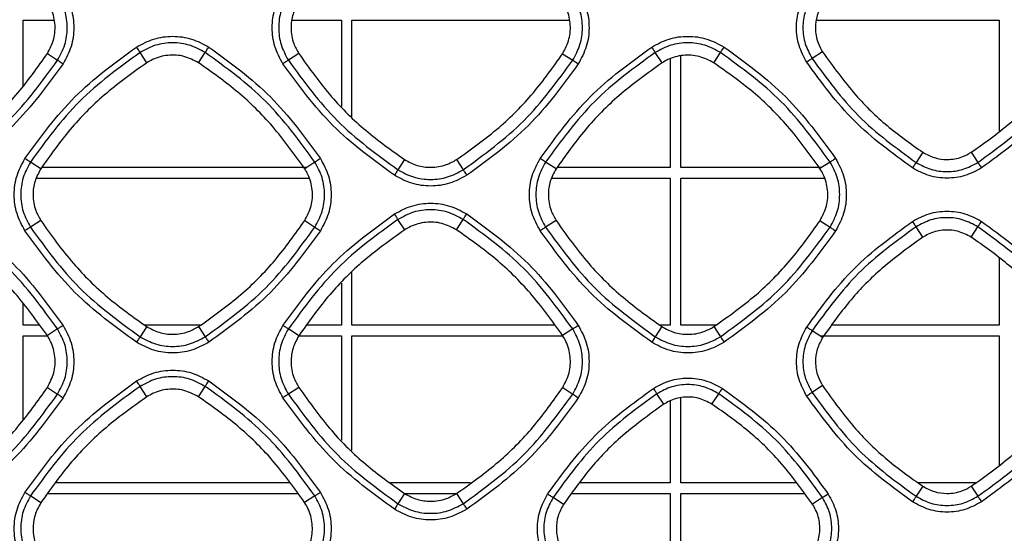
# Model space of a CAD drawing. Units: millimetres. Extents: x -2376 to 1255, y -800 to 1267.
# Drawn here: x 194 to 269, y 156 to 195 of the extents above; entities that cross this region are included whole.
import ezdxf

# ---------------------------------------------------------------- set-up
doc = ezdxf.new("R2010")
doc.units = ezdxf.units.MM

msp = doc.modelspace()

# ---------------------------------------------------------------- linework, layer by layer
at = {"color": 7, "linetype": 'Continuous', "lineweight": 25}
for p, q in [((194.677, 190.402), (194.677, 195.392)), ((194.677, 195.392), (197.031, 195.392)), ((215.133, 195.392), (218.877, 195.392)), ((218.877, 195.392), (218.877, 188.844)), ((219.677, 188.055), (219.677, 195.392)), ((219.677, 195.392), (236.209, 195.392)), ((255, 195.392), (268.877, 195.392)), ((268.877, 195.392), (268.877, 186.961)), ((196.522, 192.857), (197.298, 192.353)), ((204.078, 192.158), (203.568, 192.943)), ((208.015, 192.16), (208.523, 192.942)), ((215.632, 192.864), (214.843, 192.352)), ((235.698, 192.853), (236.467, 192.353)), ((243.252, 192.154), (242.738, 192.943)), ((243.877, 192.45), (243.877, 184.192)), ((244.677, 184.192), (244.677, 192.67)), ((247.186, 192.159), (247.693, 192.942)), ((255.459, 192.996), (254.665, 192.482)), ((263.074, 185.354), (262.568, 184.579)), ((266.766, 185.347), (267.263, 184.58)), ((196.018, 184.097), (195.233, 184.607)), ((216.187, 184.192), (196.089, 184.192)), ((216.858, 184.607), (216.085, 184.104)), ((223.685, 184.795), (223.178, 184.017)), ((227.63, 184.791), (228.133, 184.018)), ((235.197, 184.092), (234.403, 184.608)), ((243.877, 184.192), (235.272, 184.192)), ((255.365, 184.192), (244.677, 184.192)), ((256.028, 184.607), (255.264, 184.108)), ((195.693, 183.392), (216.406, 183.392)), ((234.875, 183.392), (243.877, 183.392)), ((243.877, 183.392), (243.877, 172.192)), ((244.677, 172.192), (244.677, 183.392)), ((244.677, 183.392), (255.586, 183.392)), ((196.016, 180.161), (195.233, 179.653)), ((216.088, 180.153), (216.858, 179.653)), ((223.693, 179.451), (223.178, 180.243)), ((227.623, 179.455), (228.133, 180.242)), ((235.194, 180.165), (234.403, 179.652)), ((255.267, 180.148), (256.027, 179.653)), ((263.084, 178.889), (262.568, 179.681)), ((266.755, 178.895), (267.263, 179.68)), ((268.877, 177.315), (268.877, 172.192)), ((219.677, 172.192), (219.677, 176.202)), ((218.877, 175.388), (218.877, 172.192)), ((194.677, 172.192), (194.677, 173.819)), ((195.917, 172.192), (194.677, 172.192)), ((208.159, 172.192), (203.937, 172.192)), ((218.877, 172.192), (216.237, 172.192)), ((235.095, 172.192), (219.677, 172.192)), ((243.877, 172.192), (243.107, 172.192)), ((247.337, 172.192), (244.677, 172.192)), ((268.877, 172.192), (256.161, 172.192)), ((197.298, 171.907), (196.521, 171.401)), ((204.072, 172.091), (203.568, 171.318)), ((208.022, 172.089), (208.523, 171.318)), ((215.636, 171.392), (214.843, 171.907)), ((236.468, 171.907), (235.697, 171.404)), ((243.243, 172.09), (242.738, 171.317)), ((247.195, 172.085), (247.692, 171.318)), ((255.464, 171.259), (254.664, 171.778)), ((194.677, 165), (194.677, 171.392)), ((194.677, 171.392), (196.525, 171.392)), ((215.636, 171.392), (218.877, 171.392)), ((218.877, 171.392), (218.877, 163.442)), ((219.677, 162.652), (219.677, 171.392)), ((219.677, 171.392), (235.703, 171.392)), ((255.355, 171.392), (268.877, 171.392)), ((268.877, 171.392), (268.877, 161.556)), ((196.523, 167.456), (197.298, 166.953)), ((204.083, 166.75), (203.568, 167.543)), ((208.011, 166.753), (208.523, 167.542)), ((215.633, 167.464), (214.843, 166.952)), ((235.7, 167.451), (236.467, 166.953)), ((243.386, 166.185), (242.868, 166.981)), ((247.052, 166.19), (247.563, 166.98)), ((255.46, 167.597), (254.665, 167.082)), ((243.877, 166.435), (243.877, 160.192)), ((244.677, 160.192), (244.677, 166.655)), ((214.944, 160.192), (197.149, 160.192)), ((228.694, 160.192), (222.618, 160.192)), ((243.877, 160.192), (236.983, 160.192)), ((253.45, 160.192), (244.677, 160.192)), ((263.072, 159.951), (262.568, 159.18)), ((267.093, 160.192), (262.75, 160.192)), ((266.767, 159.944), (267.263, 159.181)), ((196.024, 158.693), (195.233, 159.207)), ((196.549, 159.392), (215.556, 159.392)), ((216.858, 159.207), (216.083, 158.702)), ((223.683, 159.391), (223.178, 158.618)), ((223.681, 159.392), (227.641, 159.392)), ((227.633, 159.387), (228.132, 158.618)), ((235.763, 158.559), (234.965, 159.078)), ((236.386, 159.392), (243.877, 159.392)), ((243.877, 159.392), (243.877, 148.192)), ((244.677, 148.192), (244.677, 159.392)), ((244.677, 159.392), (254.068, 159.392)), ((255.466, 159.077), (254.698, 158.576))]:
    msp.add_line(p, q, dxfattribs=at)
for points, knots in [([(197.298, 192.353), (197.505, 192.739), (197.921, 193.511), (198.088, 194.83), (197.921, 196.148), (197.506, 196.921), (197.298, 197.307)], [0, 0, 0, 0, 0.250018, 0.499994, 0.749972, 1, 1, 1, 1]), ([(197.715, 197.577), (197.946, 197.148), (198.406, 196.292), (198.592, 194.829), (198.406, 193.366), (197.946, 192.51), (197.716, 192.081)], [0, 0, 0, 0, 0.250019, 0.499988, 0.749975, 1, 1, 1, 1]), ([(214.43, 192.08), (214.199, 192.509), (213.739, 193.366), (213.553, 194.828), (213.739, 196.291), (214.199, 197.148), (214.43, 197.576)], [0, 0, 0, 0, 0.250032, 0.500005, 0.749986, 1, 1, 1, 1]), ([(214.843, 197.307), (214.635, 196.921), (214.22, 196.148), (214.053, 194.83), (214.22, 193.511), (214.635, 192.739), (214.843, 192.352)], [0, 0, 0, 0, 0.250029, 0.500006, 0.749977, 1, 1, 1, 1]), ([(236.467, 192.353), (236.675, 192.739), (237.09, 193.512), (237.258, 194.83), (237.09, 196.148), (236.675, 196.921), (236.468, 197.307)], [0, 0, 0, 0, 0.250019, 0.499986, 0.749965, 1, 1, 1, 1]), ([(236.889, 197.576), (237.119, 197.147), (237.58, 196.291), (237.765, 194.828), (237.58, 193.365), (237.119, 192.508), (236.889, 192.08)], [0, 0, 0, 0, 0.250009, 0.499976, 0.749967, 1, 1, 1, 1]), ([(254.256, 192.209), (254.036, 192.618), (253.597, 193.434), (253.42, 194.828), (253.597, 196.221), (254.036, 197.038), (254.255, 197.446)], [0, 0, 0, 0, 0.250037, 0.500008, 0.74999, 1, 1, 1, 1]), ([(254.665, 197.178), (254.468, 196.812), (254.074, 196.08), (253.916, 194.83), (254.074, 193.58), (254.468, 192.848), (254.665, 192.482)], [0, 0, 0, 0, 0.249986, 0.499991, 0.750005, 1, 1, 1, 1]), ([(196.522, 192.857), (196.71, 193.22), (197.087, 193.946), (197.151, 195.192), (196.901, 196.16), (196.607, 196.656), (196.521, 196.802)], [0, 0, 0, 0, 0.292386, 0.584765, 0.877834, 1, 1, 1, 1]), ([(215.633, 196.794), (215.468, 196.485), (215.137, 195.868), (214.999, 194.759), (215.16, 193.714), (215.494, 193.112), (215.632, 192.864)], [0, 0, 0, 0, 0.25169, 0.503388, 0.795937, 1, 1, 1, 1]), ([(235.698, 192.853), (235.887, 193.216), (236.264, 193.943), (236.329, 195.19), (236.078, 196.16), (235.784, 196.657), (235.697, 196.804)], [0, 0, 0, 0, 0.292129, 0.584266, 0.877075, 1, 1, 1, 1]), ([(255.461, 196.661), (255.305, 196.37), (254.994, 195.788), (254.869, 194.745), (255.025, 193.775), (255.334, 193.221), (255.459, 192.996)], [0, 0, 0, 0, 0.254372, 0.508746, 0.80166, 1, 1, 1, 1]), ([(203.3, 193.357), (203.728, 193.587), (204.585, 194.048), (206.047, 194.234), (207.51, 194.048), (208.367, 193.587), (208.796, 193.357)], [0, 0, 0, 0, 0.2500107, 0.4999773, 0.7499676, 1, 1, 1, 1]), ([(242.473, 193.356), (242.901, 193.587), (243.758, 194.047), (245.221, 194.233), (246.684, 194.047), (247.541, 193.586), (247.969, 193.356)], [0, 0, 0, 0, 0.249995, 0.499957, 0.74995, 1, 1, 1, 1]), ([(194.818, 184.876), (196.01, 186.512), (198.392, 189.784), (201.664, 192.166), (203.3, 193.357)], [0, 0, 0, 0, 0.4999997, 1, 1, 1, 1]), ([(203.568, 192.943), (203.561, 192.954), (203.546, 192.977), (203.483, 193.075), (203.398, 193.206), (203.332, 193.307), (203.3, 193.357)], [0, 0, 0, 0, 0.2500175, 0.4999969, 0.7499752, 1, 1, 1, 1]), ([(208.523, 192.942), (208.137, 193.15), (207.364, 193.565), (206.046, 193.733), (204.727, 193.565), (203.954, 193.15), (203.568, 192.943)], [0, 0, 0, 0, 0.25002, 0.499993, 0.749972, 1, 1, 1, 1]), ([(208.523, 192.942), (208.531, 192.954), (208.546, 192.976), (208.611, 193.074), (208.697, 193.205), (208.763, 193.306), (208.796, 193.357)], [0, 0, 0, 0, 0.250008, 0.49998, 0.750025, 1, 1, 1, 1]), ([(208.796, 193.357), (210.432, 192.166), (213.704, 189.784), (216.086, 186.512), (217.277, 184.876)], [0, 0, 0, 0, 0.500001, 1, 1, 1, 1]), ([(233.992, 184.875), (235.183, 186.511), (237.565, 189.783), (240.837, 192.165), (242.473, 193.356)], [0, 0, 0, 0, 0.4999988, 1, 1, 1, 1]), ([(242.738, 192.943), (242.731, 192.955), (242.717, 192.978), (242.654, 193.076), (242.571, 193.206), (242.506, 193.306), (242.473, 193.356)], [0, 0, 0, 0, 0.250013, 0.499994, 0.749987, 1, 1, 1, 1]), ([(247.693, 192.942), (247.307, 193.15), (246.534, 193.565), (245.216, 193.733), (243.897, 193.566), (243.124, 193.15), (242.738, 192.943)], [0, 0, 0, 0, 0.250011, 0.499979, 0.749956, 1, 1, 1, 1]), ([(247.693, 192.942), (247.701, 192.953), (247.717, 192.975), (247.783, 193.073), (247.87, 193.204), (247.936, 193.305), (247.969, 193.356)], [0, 0, 0, 0, 0.250007, 0.499999, 0.749991, 1, 1, 1, 1]), ([(247.969, 193.356), (249.605, 192.165), (252.877, 189.783), (255.26, 186.511), (256.451, 184.875)], [0, 0, 0, 0, 0.499998, 1, 1, 1, 1]), ([(188.458, 184.794), (189.564, 185.583), (191.666, 187.085), (194.37, 189.824), (195.8, 191.84), (196.522, 192.857)], [0, 0, 0, 0, 0.354619, 0.674363, 1, 1, 1, 1]), ([(203.568, 192.943), (201.96, 191.772), (198.745, 189.431), (196.403, 186.215), (195.233, 184.607)], [0, 0, 0, 0, 0.5, 1, 1, 1, 1]), ([(208.015, 192.16), (207.653, 192.348), (206.927, 192.724), (205.683, 192.787), (204.717, 192.536), (204.223, 192.244), (204.078, 192.158)], [0, 0, 0, 0, 0.292627, 0.585247, 0.87855, 1, 1, 1, 1]), ([(216.858, 184.607), (215.687, 186.215), (213.346, 189.431), (210.131, 191.772), (208.523, 192.942)], [0, 0, 0, 0, 0.499998, 1, 1, 1, 1]), ([(215.632, 192.864), (216.433, 191.742), (217.94, 189.632), (220.68, 186.931), (222.678, 185.511), (223.685, 184.795)], [0, 0, 0, 0, 0.360008, 0.677137, 1, 1, 1, 1]), ([(227.63, 184.791), (228.733, 185.578), (230.834, 187.077), (233.541, 189.815), (234.975, 191.834), (235.698, 192.853)], [0, 0, 0, 0, 0.353502, 0.673782, 1, 1, 1, 1]), ([(242.738, 192.943), (241.13, 191.772), (237.914, 189.431), (235.573, 186.215), (234.403, 184.608)], [0, 0, 0, 0, 0.4999997, 1, 1, 1, 1]), ([(247.186, 192.159), (246.823, 192.347), (246.098, 192.721), (244.854, 192.783), (243.889, 192.532), (243.396, 192.24), (243.252, 192.154)], [0, 0, 0, 0, 0.29269, 0.585381, 0.878757, 1, 1, 1, 1]), ([(256.028, 184.607), (254.857, 186.215), (252.516, 189.43), (249.301, 191.772), (247.693, 192.942)], [0, 0, 0, 0, 0.499997, 1, 1, 1, 1]), ([(254.665, 192.482), (254.654, 192.474), (254.632, 192.458), (254.536, 192.393), (254.406, 192.308), (254.306, 192.242), (254.256, 192.209)], [0, 0, 0, 0, 0.250003, 0.499985, 0.750004, 1, 1, 1, 1]), ([(254.665, 192.482), (255.775, 190.958), (257.995, 187.909), (261.044, 185.689), (262.568, 184.579)], [0, 0, 0, 0, 0.500003, 1, 1, 1, 1]), ([(255.459, 192.996), (256.267, 191.869), (257.722, 189.839), (260.331, 187.301), (262.154, 186.007), (263.074, 185.354)], [0, 0, 0, 0, 0.3826636, 0.6887622, 1, 1, 1, 1]), ([(266.766, 185.347), (267.859, 186.129), (269.873, 187.57), (272.422, 190.174), (273.743, 192.036), (274.409, 192.975)], [0, 0, 0, 0, 0.3704577, 0.6824866, 1, 1, 1, 1]), ([(267.263, 184.58), (268.787, 185.69), (271.836, 187.91), (274.055, 190.959), (275.165, 192.483)], [0, 0, 0, 0, 0.5, 1, 1, 1, 1]), ([(188.963, 184.018), (190.571, 185.188), (193.786, 187.529), (196.127, 190.745), (197.298, 192.353)], [0, 0, 0, 0, 0.499999, 1, 1, 1, 1]), ([(197.716, 192.081), (196.524, 190.445), (194.142, 187.173), (190.87, 184.791), (189.234, 183.6)], [0, 0, 0, 0, 0.499999, 1, 1, 1, 1]), ([(204.078, 192.158), (202.972, 191.368), (200.87, 189.865), (198.168, 187.127), (196.739, 185.113), (196.018, 184.097)], [0, 0, 0, 0, 0.355041, 0.674584, 1, 1, 1, 1]), ([(197.298, 192.353), (197.309, 192.345), (197.332, 192.33), (197.431, 192.266), (197.563, 192.18), (197.665, 192.114), (197.716, 192.081)], [0, 0, 0, 0, 0.250032, 0.500018, 0.750025, 1, 1, 1, 1]), ([(216.085, 184.104), (215.297, 185.205), (213.795, 187.304), (211.054, 190.007), (209.035, 191.438), (208.015, 192.16)], [0, 0, 0, 0, 0.35356, 0.673823, 1, 1, 1, 1]), ([(214.843, 192.352), (214.832, 192.345), (214.809, 192.329), (214.712, 192.265), (214.581, 192.179), (214.48, 192.113), (214.43, 192.08)], [0, 0, 0, 0, 0.249978, 0.499987, 0.749993, 1, 1, 1, 1]), ([(222.911, 183.599), (221.275, 184.79), (218.003, 187.172), (215.621, 190.444), (214.43, 192.08)], [0, 0, 0, 0, 0.500002, 1, 1, 1, 1]), ([(214.843, 192.352), (216.014, 190.745), (218.355, 187.529), (221.57, 185.188), (223.178, 184.017)], [0, 0, 0, 0, 0.500001, 1, 1, 1, 1]), ([(228.133, 184.018), (229.74, 185.188), (232.956, 187.53), (235.297, 190.745), (236.467, 192.353)], [0, 0, 0, 0, 0.4999981, 1, 1, 1, 1]), ([(236.889, 192.08), (235.698, 190.444), (233.316, 187.172), (230.043, 184.79), (228.407, 183.599)], [0, 0, 0, 0, 0.500002, 1, 1, 1, 1]), ([(243.252, 192.154), (242.135, 191.354), (240.029, 189.846), (237.332, 187.103), (235.913, 185.102), (235.197, 184.092)], [0, 0, 0, 0, 0.358803, 0.676524, 1, 1, 1, 1]), ([(236.467, 192.353), (236.479, 192.346), (236.502, 192.331), (236.602, 192.266), (236.735, 192.18), (236.838, 192.113), (236.889, 192.08)], [0, 0, 0, 0, 0.249997, 0.4999872, 0.7499873, 1, 1, 1, 1]), ([(255.264, 184.108), (254.474, 185.21), (252.97, 187.308), (250.227, 190.009), (248.206, 191.438), (247.186, 192.159)], [0, 0, 0, 0, 0.3537015, 0.6738934, 1, 1, 1, 1]), ([(262.305, 184.16), (260.752, 185.291), (257.647, 187.551), (255.386, 190.657), (254.256, 192.209)], [0, 0, 0, 0, 0.500006, 1, 1, 1, 1]), ([(275.59, 192.209), (274.46, 190.657), (272.199, 187.551), (269.094, 185.291), (267.541, 184.16)], [0, 0, 0, 0, 0.5000019, 1, 1, 1, 1]), ([(263.074, 185.354), (263.364, 185.197), (263.945, 184.884), (264.989, 184.754), (265.97, 184.906), (266.534, 185.219), (266.766, 185.347)], [0, 0, 0, 0, 0.2524499, 0.5049029, 0.7970699, 1, 1, 1, 1]), ([(194.819, 179.38), (194.588, 179.809), (194.128, 180.666), (193.942, 182.128), (194.128, 183.591), (194.588, 184.448), (194.818, 184.876)], [0, 0, 0, 0, 0.250031, 0.500007, 0.74999, 1, 1, 1, 1]), ([(195.233, 184.607), (195.025, 184.221), (194.61, 183.448), (194.443, 182.13), (194.61, 180.811), (195.025, 180.039), (195.233, 179.653)], [0, 0, 0, 0, 0.250034, 0.500007, 0.749983, 1, 1, 1, 1]), ([(195.233, 184.607), (195.221, 184.615), (195.199, 184.629), (195.101, 184.693), (194.97, 184.778), (194.869, 184.843), (194.818, 184.876)], [0, 0, 0, 0, 0.2500131, 0.5000194, 0.7500027, 1, 1, 1, 1]), ([(217.277, 184.876), (217.226, 184.843), (217.125, 184.777), (216.993, 184.692), (216.893, 184.628), (216.87, 184.614), (216.858, 184.607)], [0, 0, 0, 0, 0.250007, 0.500013, 0.750011, 1, 1, 1, 1]), ([(216.858, 179.653), (217.065, 180.039), (217.48, 180.812), (217.648, 182.13), (217.481, 183.448), (217.065, 184.221), (216.858, 184.607)], [0, 0, 0, 0, 0.250019, 0.49999, 0.749965, 1, 1, 1, 1]), ([(217.277, 184.876), (217.508, 184.447), (217.968, 183.59), (218.154, 182.128), (217.968, 180.665), (217.508, 179.808), (217.277, 179.38)], [0, 0, 0, 0, 0.250007, 0.499979, 0.749971, 1, 1, 1, 1]), ([(223.685, 184.795), (223.993, 184.629), (224.61, 184.297), (225.72, 184.156), (226.771, 184.315), (227.379, 184.652), (227.63, 184.791)], [0, 0, 0, 0, 0.250675, 0.501358, 0.793516, 1, 1, 1, 1]), ([(233.992, 179.379), (233.761, 179.808), (233.301, 180.665), (233.115, 182.127), (233.301, 183.59), (233.761, 184.447), (233.992, 184.875)], [0, 0, 0, 0, 0.2500384, 0.50001, 0.7499905, 1, 1, 1, 1]), ([(234.403, 184.608), (234.195, 184.221), (233.78, 183.449), (233.612, 182.13), (233.78, 180.811), (234.195, 180.039), (234.403, 179.652)], [0, 0, 0, 0, 0.249991, 0.499991, 0.750002, 1, 1, 1, 1]), ([(234.403, 184.608), (234.391, 184.615), (234.369, 184.63), (234.272, 184.693), (234.142, 184.777), (234.042, 184.842), (233.992, 184.875)], [0, 0, 0, 0, 0.250006, 0.500009, 0.750023, 1, 1, 1, 1]), ([(256.027, 179.653), (256.235, 180.039), (256.65, 180.812), (256.817, 182.13), (256.65, 183.448), (256.235, 184.221), (256.028, 184.607)], [0, 0, 0, 0, 0.249998, 0.500005, 0.750016, 1, 1, 1, 1]), ([(256.451, 184.875), (256.4, 184.842), (256.298, 184.775), (256.164, 184.69), (256.064, 184.627), (256.04, 184.614), (256.028, 184.607)], [0, 0, 0, 0, 0.250006, 0.5, 0.749991, 1, 1, 1, 1]), ([(256.451, 184.875), (256.681, 184.446), (257.142, 183.59), (257.327, 182.127), (257.142, 180.664), (256.681, 179.807), (256.451, 179.379)], [0, 0, 0, 0, 0.250003, 0.499971, 0.749963, 1, 1, 1, 1]), ([(262.568, 184.579), (262.561, 184.567), (262.548, 184.543), (262.487, 184.444), (262.403, 184.312), (262.338, 184.211), (262.305, 184.16)], [0, 0, 0, 0, 0.250007, 0.499988, 0.749975, 1, 1, 1, 1]), ([(267.541, 184.16), (267.133, 183.941), (266.316, 183.502), (264.923, 183.325), (263.529, 183.502), (262.713, 183.941), (262.305, 184.16)], [0, 0, 0, 0, 0.2500647, 0.5000528, 0.7500223, 1, 1, 1, 1]), ([(262.568, 184.579), (262.934, 184.383), (263.666, 183.99), (264.916, 183.831), (266.165, 183.99), (266.897, 184.384), (267.263, 184.58)], [0, 0, 0, 0, 0.25005, 0.500037, 0.75, 1, 1, 1, 1]), ([(267.263, 184.58), (267.271, 184.569), (267.287, 184.546), (267.353, 184.447), (267.441, 184.314), (267.508, 184.212), (267.541, 184.16)], [0, 0, 0, 0, 0.250002, 0.499989, 0.749978, 1, 1, 1, 1]), ([(196.018, 184.097), (195.852, 183.789), (195.521, 183.171), (195.382, 182.061), (195.543, 181.014), (195.878, 180.41), (196.016, 180.161)], [0, 0, 0, 0, 0.251363, 0.502739, 0.795203, 1, 1, 1, 1]), ([(216.088, 180.153), (216.276, 180.517), (216.653, 181.243), (216.717, 182.491), (216.466, 183.461), (216.172, 183.957), (216.085, 184.104)], [0, 0, 0, 0, 0.292246, 0.584486, 0.877416, 1, 1, 1, 1]), ([(223.178, 184.017), (223.171, 184.006), (223.157, 183.982), (223.095, 183.883), (223.01, 183.751), (222.944, 183.65), (222.911, 183.599)], [0, 0, 0, 0, 0.249994, 0.500014, 0.750039, 1, 1, 1, 1]), ([(228.407, 183.599), (227.979, 183.369), (227.122, 182.908), (225.659, 182.722), (224.197, 182.908), (223.34, 183.369), (222.911, 183.599)], [0, 0, 0, 0, 0.250038, 0.500019, 0.750003, 1, 1, 1, 1]), ([(223.178, 184.017), (223.565, 183.81), (224.337, 183.395), (225.656, 183.228), (226.974, 183.395), (227.746, 183.81), (228.133, 184.018)], [0, 0, 0, 0, 0.250038, 0.500019, 0.749988, 1, 1, 1, 1]), ([(228.133, 184.018), (228.14, 184.006), (228.156, 183.984), (228.221, 183.884), (228.308, 183.752), (228.374, 183.65), (228.407, 183.599)], [0, 0, 0, 0, 0.249983, 0.499981, 0.749972, 1, 1, 1, 1]), ([(235.197, 184.092), (235.031, 183.783), (234.7, 183.166), (234.562, 182.056), (234.724, 181.013), (235.058, 180.412), (235.194, 180.165)], [0, 0, 0, 0, 0.251939, 0.50388, 0.796596, 1, 1, 1, 1]), ([(255.267, 180.148), (255.456, 180.512), (255.834, 181.24), (255.898, 182.489), (255.647, 183.462), (255.351, 183.961), (255.264, 184.108)], [0, 0, 0, 0, 0.291975, 0.583957, 0.876601, 1, 1, 1, 1]), ([(222.911, 180.656), (223.34, 180.886), (224.197, 181.347), (225.659, 181.532), (227.122, 181.347), (227.979, 180.886), (228.407, 180.656)], [0, 0, 0, 0, 0.250005, 0.499968, 0.749956, 1, 1, 1, 1]), ([(189.235, 180.657), (190.871, 179.466), (194.143, 177.083), (196.525, 173.811), (197.716, 172.175)], [0, 0, 0, 0, 0.5, 1, 1, 1, 1]), ([(214.43, 172.175), (215.621, 173.811), (218.003, 177.083), (221.275, 179.465), (222.911, 180.656)], [0, 0, 0, 0, 0.5000025, 1, 1, 1, 1]), ([(223.178, 180.243), (223.171, 180.254), (223.156, 180.277), (223.094, 180.375), (223.009, 180.505), (222.944, 180.606), (222.911, 180.656)], [0, 0, 0, 0, 0.250023, 0.499993, 0.75, 1, 1, 1, 1]), ([(228.133, 180.242), (227.747, 180.45), (226.974, 180.865), (225.656, 181.033), (224.337, 180.866), (223.564, 180.45), (223.178, 180.243)], [0, 0, 0, 0, 0.250011, 0.499986, 0.749965, 1, 1, 1, 1]), ([(228.133, 180.242), (228.141, 180.253), (228.157, 180.276), (228.222, 180.373), (228.309, 180.504), (228.374, 180.605), (228.407, 180.656)], [0, 0, 0, 0, 0.250019, 0.500012, 0.750015, 1, 1, 1, 1]), ([(228.407, 180.656), (230.044, 179.465), (233.316, 177.082), (235.698, 173.81), (236.889, 172.174)], [0, 0, 0, 0, 0.499998, 1, 1, 1, 1]), ([(262.305, 180.093), (262.713, 180.312), (263.529, 180.751), (264.923, 180.928), (266.316, 180.751), (267.133, 180.312), (267.541, 180.093)], [0, 0, 0, 0, 0.249983, 0.499938, 0.749934, 1, 1, 1, 1]), ([(197.298, 171.907), (196.127, 173.515), (193.786, 176.731), (190.571, 179.072), (188.963, 180.242)], [0, 0, 0, 0, 0.4999992, 1, 1, 1, 1]), ([(196.016, 180.161), (196.812, 179.046), (198.316, 176.939), (201.055, 174.236), (203.06, 172.81), (204.072, 172.091)], [0, 0, 0, 0, 0.357514, 0.675854, 1, 1, 1, 1]), ([(208.022, 172.089), (209.121, 172.873), (211.22, 174.371), (213.927, 177.109), (215.363, 179.132), (216.088, 180.153)], [0, 0, 0, 0, 0.352347, 0.673191, 1, 1, 1, 1]), ([(223.178, 180.243), (221.57, 179.072), (218.354, 176.731), (216.013, 173.515), (214.843, 171.907)], [0, 0, 0, 0, 0.5, 1, 1, 1, 1]), ([(227.623, 179.455), (227.26, 179.642), (226.536, 180.017), (225.293, 180.079), (224.33, 179.828), (223.837, 179.536), (223.693, 179.451)], [0, 0, 0, 0, 0.292724, 0.585444, 0.878853, 1, 1, 1, 1]), ([(236.468, 171.907), (235.297, 173.515), (232.956, 176.731), (229.741, 179.072), (228.133, 180.242)], [0, 0, 0, 0, 0.499999, 1, 1, 1, 1]), ([(235.194, 180.165), (235.997, 179.04), (237.504, 176.927), (240.244, 174.225), (242.237, 172.806), (243.243, 172.09)], [0, 0, 0, 0, 0.360886, 0.677589, 1, 1, 1, 1]), ([(247.195, 172.085), (248.289, 172.865), (250.387, 174.36), (253.098, 177.095), (254.539, 179.124), (255.267, 180.148)], [0, 0, 0, 0, 0.350547, 0.672263, 1, 1, 1, 1]), ([(254.256, 172.044), (255.386, 173.597), (257.647, 176.702), (260.752, 178.963), (262.305, 180.093)], [0, 0, 0, 0, 0.499999, 1, 1, 1, 1]), ([(262.568, 179.681), (261.043, 178.571), (257.994, 176.351), (255.774, 173.302), (254.664, 171.778)], [0, 0, 0, 0, 0.499999, 1, 1, 1, 1]), ([(262.568, 179.681), (262.561, 179.693), (262.547, 179.716), (262.485, 179.813), (262.402, 179.943), (262.337, 180.043), (262.305, 180.093)], [0, 0, 0, 0, 0.249994, 0.500006, 0.750011, 1, 1, 1, 1]), ([(267.263, 179.68), (266.897, 179.877), (266.165, 180.27), (264.916, 180.429), (263.666, 180.271), (262.934, 179.878), (262.568, 179.681)], [0, 0, 0, 0, 0.250003, 0.499967, 0.749954, 1, 1, 1, 1]), ([(267.263, 179.68), (267.272, 179.691), (267.288, 179.713), (267.355, 179.81), (267.442, 179.941), (267.508, 180.042), (267.541, 180.093)], [0, 0, 0, 0, 0.249992, 0.499982, 0.749976, 1, 1, 1, 1]), ([(275.165, 171.777), (274.056, 173.301), (271.836, 176.35), (268.787, 178.57), (267.263, 179.68)], [0, 0, 0, 0, 0.499998, 1, 1, 1, 1]), ([(267.541, 180.093), (269.094, 178.962), (272.199, 176.702), (274.46, 173.596), (275.591, 172.044)], [0, 0, 0, 0, 0.499996, 1, 1, 1, 1]), ([(196.521, 171.401), (195.729, 172.507), (194.225, 174.607), (191.484, 177.309), (189.47, 178.737), (188.453, 179.457)], [0, 0, 0, 0, 0.355038, 0.674585, 1, 1, 1, 1]), ([(195.233, 179.653), (195.222, 179.645), (195.199, 179.629), (195.101, 179.565), (194.971, 179.479), (194.869, 179.413), (194.819, 179.38)], [0, 0, 0, 0, 0.25, 0.499985, 0.749998, 1, 1, 1, 1]), ([(203.3, 170.899), (201.664, 172.09), (198.392, 174.472), (196.01, 177.744), (194.819, 179.38)], [0, 0, 0, 0, 0.5, 1, 1, 1, 1]), ([(195.233, 179.653), (196.404, 178.045), (198.745, 174.829), (201.961, 172.488), (203.568, 171.318)], [0, 0, 0, 0, 0.5000014, 1, 1, 1, 1]), ([(208.523, 171.318), (210.13, 172.488), (213.346, 174.829), (215.687, 178.045), (216.858, 179.653)], [0, 0, 0, 0, 0.500002, 1, 1, 1, 1]), ([(217.277, 179.38), (216.086, 177.744), (213.704, 174.472), (210.432, 172.089), (208.796, 170.898)], [0, 0, 0, 0, 0.500001, 1, 1, 1, 1]), ([(223.693, 179.451), (222.565, 178.643), (220.454, 177.131), (217.759, 174.387), (216.348, 172.396), (215.636, 171.392)], [0, 0, 0, 0, 0.362301, 0.678317, 1, 1, 1, 1]), ([(216.858, 179.653), (216.869, 179.645), (216.892, 179.63), (216.992, 179.565), (217.124, 179.479), (217.226, 179.413), (217.277, 179.38)], [0, 0, 0, 0, 0.25, 0.499991, 0.749982, 1, 1, 1, 1]), ([(235.697, 171.404), (234.903, 172.512), (233.396, 174.613), (230.653, 177.311), (228.639, 178.736), (227.623, 179.455)], [0, 0, 0, 0, 0.355762, 0.674952, 1, 1, 1, 1]), ([(234.403, 179.652), (234.392, 179.644), (234.37, 179.628), (234.273, 179.564), (234.143, 179.478), (234.042, 179.412), (233.992, 179.379)], [0, 0, 0, 0, 0.250012, 0.499981, 0.750019, 1, 1, 1, 1]), ([(242.473, 170.898), (240.837, 172.089), (237.565, 174.471), (235.183, 177.743), (233.992, 179.379)], [0, 0, 0, 0, 0.500004, 1, 1, 1, 1]), ([(234.403, 179.652), (235.574, 178.045), (237.915, 174.829), (241.13, 172.488), (242.738, 171.317)], [0, 0, 0, 0, 0.5, 1, 1, 1, 1]), ([(247.692, 171.318), (249.3, 172.489), (252.516, 174.83), (254.857, 178.045), (256.027, 179.653)], [0, 0, 0, 0, 0.500002, 1, 1, 1, 1]), ([(256.451, 179.379), (255.26, 177.743), (252.878, 174.471), (249.605, 172.089), (247.969, 170.898)], [0, 0, 0, 0, 0.500002, 1, 1, 1, 1]), ([(256.027, 179.653), (256.039, 179.646), (256.062, 179.631), (256.163, 179.566), (256.297, 179.479), (256.4, 179.412), (256.451, 179.379)], [0, 0, 0, 0, 0.249986, 0.50002, 0.750011, 1, 1, 1, 1]), ([(266.755, 178.895), (266.417, 179.07), (265.739, 179.419), (264.578, 179.476), (263.678, 179.241), (263.218, 178.968), (263.084, 178.889)], [0, 0, 0, 0, 0.29279, 0.585585, 0.879066, 1, 1, 1, 1]), ([(263.084, 178.889), (261.962, 178.08), (259.939, 176.622), (257.408, 174.009), (256.115, 172.18), (255.464, 171.259)], [0, 0, 0, 0, 0.3816085, 0.6882287, 1, 1, 1, 1]), ([(274.405, 171.28), (273.61, 172.382), (272.158, 174.396), (269.543, 176.932), (267.69, 178.237), (266.755, 178.895)], [0, 0, 0, 0, 0.374621, 0.684631, 1, 1, 1, 1]), ([(197.716, 172.175), (197.665, 172.142), (197.564, 172.076), (197.432, 171.992), (197.333, 171.928), (197.31, 171.914), (197.298, 171.907)], [0, 0, 0, 0, 0.249981, 0.499991, 0.749997, 1, 1, 1, 1]), ([(197.298, 166.953), (197.505, 167.339), (197.92, 168.111), (198.088, 169.43), (197.921, 170.748), (197.506, 171.521), (197.298, 171.907)], [0, 0, 0, 0, 0.250019, 0.499989, 0.749962, 1, 1, 1, 1]), ([(197.716, 172.175), (197.946, 171.747), (198.407, 170.89), (198.593, 169.427), (198.407, 167.965), (197.947, 167.108), (197.716, 166.679)], [0, 0, 0, 0, 0.250008, 0.499972, 0.749967, 1, 1, 1, 1]), ([(204.072, 172.091), (204.381, 171.925), (204.997, 171.593), (206.109, 171.452), (207.161, 171.611), (207.77, 171.949), (208.022, 172.089)], [0, 0, 0, 0, 0.250511, 0.50103, 0.79315, 1, 1, 1, 1]), ([(214.43, 166.679), (214.2, 167.107), (213.74, 167.964), (213.554, 169.427), (213.739, 170.889), (214.2, 171.746), (214.43, 172.175)], [0, 0, 0, 0, 0.250038, 0.500019, 0.749994, 1, 1, 1, 1]), ([(214.843, 171.907), (214.635, 171.521), (214.22, 170.748), (214.053, 169.43), (214.22, 168.111), (214.635, 167.339), (214.843, 166.952)], [0, 0, 0, 0, 0.250033, 0.500009, 0.749984, 1, 1, 1, 1]), ([(214.843, 171.907), (214.831, 171.915), (214.808, 171.929), (214.711, 171.992), (214.581, 172.077), (214.481, 172.142), (214.43, 172.175)], [0, 0, 0, 0, 0.250015, 0.500015, 0.750008, 1, 1, 1, 1]), ([(236.467, 166.953), (236.675, 167.339), (237.09, 168.112), (237.258, 169.43), (237.09, 170.748), (236.675, 171.521), (236.468, 171.907)], [0, 0, 0, 0, 0.250015, 0.499986, 0.749964, 1, 1, 1, 1]), ([(236.889, 172.174), (236.838, 172.141), (236.736, 172.075), (236.604, 171.99), (236.504, 171.928), (236.48, 171.914), (236.468, 171.907)], [0, 0, 0, 0, 0.249975, 0.500017, 0.750011, 1, 1, 1, 1]), ([(236.889, 172.174), (237.119, 171.746), (237.58, 170.889), (237.766, 169.426), (237.58, 167.964), (237.12, 167.107), (236.889, 166.678)], [0, 0, 0, 0, 0.249997, 0.499965, 0.749964, 1, 1, 1, 1]), ([(243.243, 172.09), (243.551, 171.924), (244.167, 171.592), (245.278, 171.449), (246.332, 171.607), (246.942, 171.945), (247.195, 172.085)], [0, 0, 0, 0, 0.250287, 0.500584, 0.792644, 1, 1, 1, 1]), ([(254.256, 166.808), (254.037, 167.216), (253.598, 168.032), (253.421, 169.426), (253.598, 170.819), (254.036, 171.636), (254.256, 172.044)], [0, 0, 0, 0, 0.250049, 0.500019, 0.749995, 1, 1, 1, 1]), ([(254.664, 171.778), (254.468, 171.412), (254.074, 170.68), (253.916, 169.43), (254.075, 168.18), (254.468, 167.448), (254.665, 167.082)], [0, 0, 0, 0, 0.249984, 0.499982, 0.750001, 1, 1, 1, 1]), ([(254.664, 171.778), (254.653, 171.785), (254.631, 171.8), (254.534, 171.863), (254.406, 171.947), (254.306, 172.012), (254.256, 172.044)], [0, 0, 0, 0, 0.250009, 0.500025, 0.750002, 1, 1, 1, 1]), ([(196.523, 167.456), (196.711, 167.819), (197.088, 168.545), (197.151, 169.791), (196.901, 170.759), (196.607, 171.255), (196.521, 171.401)], [0, 0, 0, 0, 0.292327, 0.584661, 0.877675, 1, 1, 1, 1]), ([(203.568, 171.318), (203.561, 171.306), (203.547, 171.282), (203.484, 171.183), (203.399, 171.051), (203.333, 170.949), (203.3, 170.899)], [0, 0, 0, 0, 0.25, 0.499968, 0.749995, 1, 1, 1, 1]), ([(208.796, 170.898), (208.368, 170.668), (207.511, 170.208), (206.048, 170.022), (204.586, 170.208), (203.729, 170.668), (203.3, 170.899)], [0, 0, 0, 0, 0.250034, 0.500011, 0.749995, 1, 1, 1, 1]), ([(203.568, 171.318), (203.955, 171.11), (204.727, 170.695), (206.046, 170.528), (207.364, 170.695), (208.136, 171.11), (208.523, 171.318)], [0, 0, 0, 0, 0.250032, 0.500011, 0.749981, 1, 1, 1, 1]), ([(208.523, 171.318), (208.53, 171.306), (208.545, 171.283), (208.61, 171.184), (208.697, 171.051), (208.763, 170.949), (208.796, 170.898)], [0, 0, 0, 0, 0.249976, 0.499968, 0.749973, 1, 1, 1, 1]), ([(215.636, 171.392), (215.47, 171.083), (215.139, 170.467), (215.001, 169.357), (215.162, 168.313), (215.496, 167.712), (215.633, 167.464)], [0, 0, 0, 0, 0.251793, 0.503597, 0.79621, 1, 1, 1, 1]), ([(235.7, 167.451), (235.889, 167.815), (236.266, 168.542), (236.33, 169.789), (236.079, 170.76), (235.784, 171.257), (235.697, 171.404)], [0, 0, 0, 0, 0.292099, 0.584193, 0.876969, 1, 1, 1, 1]), ([(242.738, 171.317), (242.732, 171.305), (242.718, 171.282), (242.656, 171.182), (242.572, 171.05), (242.506, 170.948), (242.473, 170.898)], [0, 0, 0, 0, 0.250018, 0.500013, 0.750011, 1, 1, 1, 1]), ([(247.969, 170.898), (247.541, 170.667), (246.684, 170.207), (245.221, 170.021), (243.759, 170.207), (242.902, 170.667), (242.473, 170.898)], [0, 0, 0, 0, 0.250054, 0.500036, 0.750015, 1, 1, 1, 1]), ([(242.738, 171.317), (243.125, 171.11), (243.897, 170.695), (245.216, 170.528), (246.534, 170.695), (247.306, 171.111), (247.692, 171.318)], [0, 0, 0, 0, 0.250046, 0.50003, 0.749995, 1, 1, 1, 1]), ([(247.692, 171.318), (247.7, 171.307), (247.716, 171.284), (247.782, 171.184), (247.869, 171.051), (247.936, 170.949), (247.969, 170.898)], [0, 0, 0, 0, 0.249988, 0.500015, 0.750001, 1, 1, 1, 1]), ([(255.464, 171.259), (255.308, 170.968), (254.997, 170.386), (254.872, 169.343), (255.028, 168.375), (255.336, 167.821), (255.46, 167.597)], [0, 0, 0, 0, 0.254488, 0.508978, 0.801936, 1, 1, 1, 1]), ([(203.3, 167.955), (203.729, 168.186), (204.586, 168.646), (206.048, 168.832), (207.511, 168.646), (208.368, 168.186), (208.796, 167.955)], [0, 0, 0, 0, 0.2500092, 0.4999712, 0.7499634, 1, 1, 1, 1]), ([(194.819, 159.474), (196.01, 161.11), (198.392, 164.382), (201.664, 166.764), (203.3, 167.955)], [0, 0, 0, 0, 0.5, 1, 1, 1, 1]), ([(203.568, 167.543), (203.561, 167.554), (203.546, 167.577), (203.483, 167.674), (203.398, 167.804), (203.333, 167.905), (203.3, 167.955)], [0, 0, 0, 0, 0.249997, 0.499982, 0.749977, 1, 1, 1, 1]), ([(208.523, 167.542), (208.137, 167.75), (207.364, 168.165), (206.046, 168.333), (204.727, 168.166), (203.954, 167.75), (203.568, 167.543)], [0, 0, 0, 0, 0.250021, 0.49999, 0.749968, 1, 1, 1, 1]), ([(208.523, 167.542), (208.531, 167.554), (208.547, 167.576), (208.612, 167.673), (208.697, 167.804), (208.763, 167.905), (208.796, 167.955)], [0, 0, 0, 0, 0.250001, 0.499997, 0.750023, 1, 1, 1, 1]), ([(208.796, 167.955), (210.432, 166.764), (213.705, 164.382), (216.087, 161.11), (217.278, 159.474)], [0, 0, 0, 0, 0.5, 1, 1, 1, 1]), ([(242.603, 167.392), (243.011, 167.612), (243.828, 168.051), (245.221, 168.227), (246.615, 168.051), (247.431, 167.612), (247.84, 167.392)], [0, 0, 0, 0, 0.24999, 0.499949, 0.749944, 1, 1, 1, 1]), ([(188.461, 159.39), (189.553, 160.17), (191.649, 161.666), (194.357, 164.403), (195.797, 166.432), (196.523, 167.456)], [0, 0, 0, 0, 0.350438, 0.672212, 1, 1, 1, 1]), ([(188.963, 158.618), (190.57, 159.788), (193.786, 162.129), (196.127, 165.345), (197.298, 166.953)], [0, 0, 0, 0, 0.499999, 1, 1, 1, 1]), ([(203.568, 167.543), (201.96, 166.372), (198.744, 164.031), (196.403, 160.815), (195.233, 159.207)], [0, 0, 0, 0, 0.499999, 1, 1, 1, 1]), ([(197.298, 166.953), (197.309, 166.945), (197.332, 166.93), (197.431, 166.865), (197.563, 166.779), (197.665, 166.712), (197.716, 166.679)], [0, 0, 0, 0, 0.250027, 0.50004, 0.750008, 1, 1, 1, 1]), ([(208.011, 166.753), (207.649, 166.94), (206.925, 167.315), (205.683, 167.377), (204.72, 167.127), (204.227, 166.835), (204.083, 166.75)], [0, 0, 0, 0, 0.292752, 0.58551, 0.878942, 1, 1, 1, 1]), ([(216.858, 159.207), (215.687, 160.815), (213.346, 164.031), (210.131, 166.372), (208.523, 167.542)], [0, 0, 0, 0, 0.499998, 1, 1, 1, 1]), ([(214.843, 166.952), (214.832, 166.944), (214.81, 166.929), (214.712, 166.864), (214.582, 166.777), (214.481, 166.712), (214.43, 166.679)], [0, 0, 0, 0, 0.249988, 0.499977, 0.75, 1, 1, 1, 1]), ([(214.843, 166.952), (216.014, 165.345), (218.355, 162.129), (221.571, 159.788), (223.178, 158.618)], [0, 0, 0, 0, 0.4999999, 1, 1, 1, 1]), ([(215.633, 167.464), (216.434, 166.341), (217.941, 164.229), (220.681, 161.527), (222.676, 160.107), (223.683, 159.391)], [0, 0, 0, 0, 0.360349, 0.67731, 1, 1, 1, 1]), ([(227.633, 159.387), (228.73, 160.169), (230.828, 161.666), (233.537, 164.403), (234.975, 166.429), (235.7, 167.451)], [0, 0, 0, 0, 0.351523, 0.672766, 1, 1, 1, 1]), ([(228.132, 158.618), (229.74, 159.789), (232.956, 162.13), (235.297, 165.345), (236.467, 166.953)], [0, 0, 0, 0, 0.500002, 1, 1, 1, 1]), ([(234.554, 159.343), (235.685, 160.896), (237.945, 164.001), (241.051, 166.262), (242.603, 167.392)], [0, 0, 0, 0, 0.500001, 1, 1, 1, 1]), ([(242.868, 166.981), (241.343, 165.871), (238.294, 163.651), (236.074, 160.602), (234.965, 159.078)], [0, 0, 0, 0, 0.5, 1, 1, 1, 1]), ([(236.467, 166.953), (236.479, 166.945), (236.502, 166.93), (236.602, 166.865), (236.736, 166.778), (236.838, 166.712), (236.889, 166.678)], [0, 0, 0, 0, 0.249986, 0.500006, 0.750008, 1, 1, 1, 1]), ([(242.868, 166.981), (242.861, 166.992), (242.846, 167.015), (242.784, 167.113), (242.701, 167.242), (242.636, 167.342), (242.603, 167.392)], [0, 0, 0, 0, 0.249998, 0.499959, 0.749982, 1, 1, 1, 1]), ([(247.563, 166.98), (247.197, 167.177), (246.465, 167.57), (245.216, 167.729), (243.966, 167.571), (243.234, 167.178), (242.868, 166.981)], [0, 0, 0, 0, 0.250008, 0.499977, 0.749959, 1, 1, 1, 1]), ([(247.563, 166.98), (247.571, 166.991), (247.588, 167.013), (247.654, 167.11), (247.741, 167.24), (247.807, 167.342), (247.84, 167.392)], [0, 0, 0, 0, 0.2500024, 0.500007, 0.7500035, 1, 1, 1, 1]), ([(255.466, 159.077), (254.356, 160.602), (252.136, 163.65), (249.088, 165.87), (247.563, 166.98)], [0, 0, 0, 0, 0.499999, 1, 1, 1, 1]), ([(247.84, 167.392), (249.392, 166.262), (252.498, 164.001), (254.759, 160.896), (255.889, 159.343)], [0, 0, 0, 0, 0.499998, 1, 1, 1, 1]), ([(254.665, 167.082), (254.654, 167.074), (254.632, 167.057), (254.536, 166.992), (254.407, 166.906), (254.306, 166.84), (254.256, 166.808)], [0, 0, 0, 0, 0.250007, 0.500007, 0.750017, 1, 1, 1, 1]), ([(254.665, 167.082), (255.775, 165.558), (257.995, 162.509), (261.044, 160.289), (262.568, 159.18)], [0, 0, 0, 0, 0.5, 1, 1, 1, 1]), ([(255.46, 167.597), (256.269, 166.467), (257.724, 164.436), (260.333, 161.898), (262.154, 160.603), (263.072, 159.951)], [0, 0, 0, 0, 0.383221, 0.689045, 1, 1, 1, 1]), ([(266.767, 159.944), (267.856, 160.723), (269.868, 162.162), (272.418, 164.766), (273.741, 166.633), (274.409, 167.575)], [0, 0, 0, 0, 0.368961, 0.681716, 1, 1, 1, 1]), ([(267.263, 159.181), (268.787, 160.29), (271.835, 162.51), (274.055, 165.559), (275.165, 167.083)], [0, 0, 0, 0, 0.500001, 1, 1, 1, 1]), ([(197.716, 166.679), (196.525, 165.043), (194.143, 161.771), (190.871, 159.389), (189.235, 158.198)], [0, 0, 0, 0, 0.500001, 1, 1, 1, 1]), ([(204.083, 166.75), (202.956, 165.944), (200.845, 164.432), (198.149, 161.689), (196.736, 159.698), (196.024, 158.693)], [0, 0, 0, 0, 0.361975, 0.678149, 1, 1, 1, 1]), ([(216.083, 158.702), (215.287, 159.812), (213.78, 161.915), (211.036, 164.612), (209.025, 166.035), (208.011, 166.753)], [0, 0, 0, 0, 0.3567466, 0.6754623, 1, 1, 1, 1]), ([(222.912, 158.197), (221.276, 159.388), (218.004, 161.77), (215.622, 165.043), (214.43, 166.679)], [0, 0, 0, 0, 0.500002, 1, 1, 1, 1]), ([(236.889, 166.678), (235.698, 165.042), (233.316, 161.77), (230.044, 159.388), (228.408, 158.197)], [0, 0, 0, 0, 0.500001, 1, 1, 1, 1]), ([(247.052, 166.19), (246.714, 166.364), (246.037, 166.714), (244.878, 166.771), (243.979, 166.537), (243.52, 166.264), (243.386, 166.185)], [0, 0, 0, 0, 0.292838, 0.585677, 0.879207, 1, 1, 1, 1]), ([(262.305, 158.759), (260.753, 159.889), (257.647, 162.15), (255.386, 165.255), (254.256, 166.808)], [0, 0, 0, 0, 0.500006, 1, 1, 1, 1]), ([(275.591, 166.807), (274.46, 165.255), (272.2, 162.149), (269.094, 159.889), (267.542, 158.758)], [0, 0, 0, 0, 0.500001, 1, 1, 1, 1]), ([(243.386, 166.185), (242.253, 165.368), (240.224, 163.907), (237.695, 161.291), (236.411, 159.474), (235.763, 158.559)], [0, 0, 0, 0, 0.3854486, 0.6901937, 1, 1, 1, 1]), ([(254.698, 158.576), (253.898, 159.685), (252.443, 161.702), (249.827, 164.235), (247.982, 165.534), (247.052, 166.19)], [0, 0, 0, 0, 0.377097, 0.685903, 1, 1, 1, 1]), ([(194.819, 153.978), (194.589, 154.407), (194.128, 155.264), (193.943, 156.726), (194.128, 158.189), (194.589, 159.046), (194.819, 159.474)], [0, 0, 0, 0, 0.250043, 0.50002, 0.749998, 1, 1, 1, 1]), ([(195.233, 159.207), (195.221, 159.215), (195.198, 159.229), (195.1, 159.292), (194.97, 159.376), (194.87, 159.441), (194.819, 159.474)], [0, 0, 0, 0, 0.24998, 0.499984, 0.750005, 1, 1, 1, 1]), ([(217.278, 159.474), (217.227, 159.441), (217.125, 159.375), (216.993, 159.29), (216.894, 159.228), (216.87, 159.214), (216.858, 159.207)], [0, 0, 0, 0, 0.250007, 0.500012, 0.749991, 1, 1, 1, 1]), ([(217.278, 159.474), (217.508, 159.045), (217.969, 158.188), (218.154, 156.726), (217.969, 155.263), (217.508, 154.406), (217.278, 153.978)], [0, 0, 0, 0, 0.249996, 0.499962, 0.74996, 1, 1, 1, 1]), ([(263.072, 159.951), (263.362, 159.794), (263.943, 159.481), (264.987, 159.35), (265.97, 159.502), (266.535, 159.815), (266.767, 159.944)], [0, 0, 0, 0, 0.2521565, 0.5043143, 0.7963317, 1, 1, 1, 1]), ([(195.233, 159.207), (195.025, 158.821), (194.61, 158.048), (194.443, 156.73), (194.61, 155.411), (195.026, 154.639), (195.233, 154.253)], [0, 0, 0, 0, 0.2500363, 0.5000124, 0.7499829, 1, 1, 1, 1]), ([(216.857, 154.253), (217.065, 154.639), (217.48, 155.412), (217.648, 156.73), (217.481, 158.048), (217.065, 158.821), (216.858, 159.207)], [0, 0, 0, 0, 0.250011, 0.499976, 0.749956, 1, 1, 1, 1]), ([(223.683, 159.391), (223.991, 159.225), (224.607, 158.893), (225.718, 158.751), (226.771, 158.909), (227.38, 159.247), (227.633, 159.387)], [0, 0, 0, 0, 0.250337, 0.500687, 0.792697, 1, 1, 1, 1]), ([(234.554, 154.107), (234.335, 154.515), (233.896, 155.332), (233.719, 156.725), (233.896, 158.119), (234.335, 158.935), (234.554, 159.343)], [0, 0, 0, 0, 0.250047, 0.500023, 0.749999, 1, 1, 1, 1]), ([(234.965, 159.078), (234.768, 158.712), (234.374, 157.98), (234.216, 156.73), (234.375, 155.48), (234.768, 154.748), (234.965, 154.382)], [0, 0, 0, 0, 0.2499844, 0.4999825, 0.7500007, 1, 1, 1, 1]), ([(234.965, 159.078), (234.953, 159.085), (234.93, 159.1), (234.834, 159.162), (234.705, 159.246), (234.604, 159.311), (234.554, 159.343)], [0, 0, 0, 0, 0.250014, 0.499984, 0.749999, 1, 1, 1, 1]), ([(255.465, 154.383), (255.662, 154.749), (256.055, 155.481), (256.214, 156.73), (256.055, 157.979), (255.662, 158.711), (255.466, 159.077)], [0, 0, 0, 0, 0.2499974, 0.5000136, 0.7500252, 1, 1, 1, 1]), ([(255.889, 159.343), (255.838, 159.31), (255.736, 159.244), (255.603, 159.159), (255.502, 159.097), (255.478, 159.084), (255.466, 159.077)], [0, 0, 0, 0, 0.249968, 0.500016, 0.750017, 1, 1, 1, 1]), ([(255.889, 159.343), (256.108, 158.935), (256.547, 158.119), (256.724, 156.725), (256.547, 155.332), (256.109, 154.515), (255.889, 154.107)], [0, 0, 0, 0, 0.24999, 0.499953, 0.749953, 1, 1, 1, 1]), ([(262.568, 159.18), (262.562, 159.167), (262.549, 159.143), (262.487, 159.043), (262.404, 158.911), (262.338, 158.809), (262.305, 158.759)], [0, 0, 0, 0, 0.250009, 0.500001, 0.750002, 1, 1, 1, 1]), ([(267.542, 158.758), (267.133, 158.539), (266.317, 158.1), (264.923, 157.923), (263.53, 158.1), (262.713, 158.539), (262.305, 158.759)], [0, 0, 0, 0, 0.250067, 0.500053, 0.750027, 1, 1, 1, 1]), ([(262.568, 159.18), (262.934, 158.983), (263.666, 158.59), (264.916, 158.431), (266.165, 158.59), (266.897, 158.984), (267.263, 159.181)], [0, 0, 0, 0, 0.250055, 0.500038, 0.749998, 1, 1, 1, 1]), ([(267.263, 159.181), (267.271, 159.169), (267.287, 159.146), (267.353, 159.046), (267.441, 158.913), (267.508, 158.81), (267.542, 158.758)], [0, 0, 0, 0, 0.250018, 0.499989, 0.749994, 1, 1, 1, 1]), ([(196.024, 158.693), (195.858, 158.385), (195.527, 157.768), (195.388, 156.658), (195.549, 155.613), (195.883, 155.011), (196.02, 154.763)], [0, 0, 0, 0, 0.251602, 0.503217, 0.795759, 1, 1, 1, 1]), ([(216.087, 154.753), (216.275, 155.116), (216.652, 155.843), (216.715, 157.09), (216.464, 158.059), (216.17, 158.555), (216.083, 158.702)], [0, 0, 0, 0, 0.2922, 0.584406, 0.877285, 1, 1, 1, 1]), ([(223.178, 158.618), (223.172, 158.606), (223.158, 158.582), (223.095, 158.482), (223.011, 158.35), (222.945, 158.248), (222.912, 158.197)], [0, 0, 0, 0, 0.2499671, 0.5000073, 0.7499979, 1, 1, 1, 1]), ([(228.408, 158.197), (227.979, 157.967), (227.122, 157.506), (225.66, 157.321), (224.197, 157.506), (223.34, 157.967), (222.912, 158.197)], [0, 0, 0, 0, 0.2500417, 0.5000259, 0.7500064, 1, 1, 1, 1]), ([(223.178, 158.618), (223.565, 158.41), (224.337, 157.995), (225.656, 157.828), (226.974, 157.995), (227.746, 158.41), (228.132, 158.618)], [0, 0, 0, 0, 0.2500423, 0.5000194, 0.7499863, 1, 1, 1, 1]), ([(228.132, 158.618), (228.14, 158.607), (228.156, 158.584), (228.221, 158.484), (228.308, 158.351), (228.375, 158.248), (228.408, 158.197)], [0, 0, 0, 0, 0.25, 0.49997, 0.749986, 1, 1, 1, 1]), ([(235.763, 158.559), (235.607, 158.268), (235.296, 157.687), (235.171, 156.644), (235.326, 155.675), (235.635, 155.12), (235.759, 154.896)], [0, 0, 0, 0, 0.254333, 0.508668, 0.801506, 1, 1, 1, 1]), ([(254.702, 154.878), (254.879, 155.218), (255.231, 155.898), (255.291, 157.064), (255.056, 157.972), (254.78, 158.438), (254.698, 158.576)], [0, 0, 0, 0, 0.291955, 0.583917, 0.87657, 1, 1, 1, 1])]:
    msp.add_open_spline(points, degree=3, knots=knots, dxfattribs=at)

doc.saveas('drawing.dxf')
